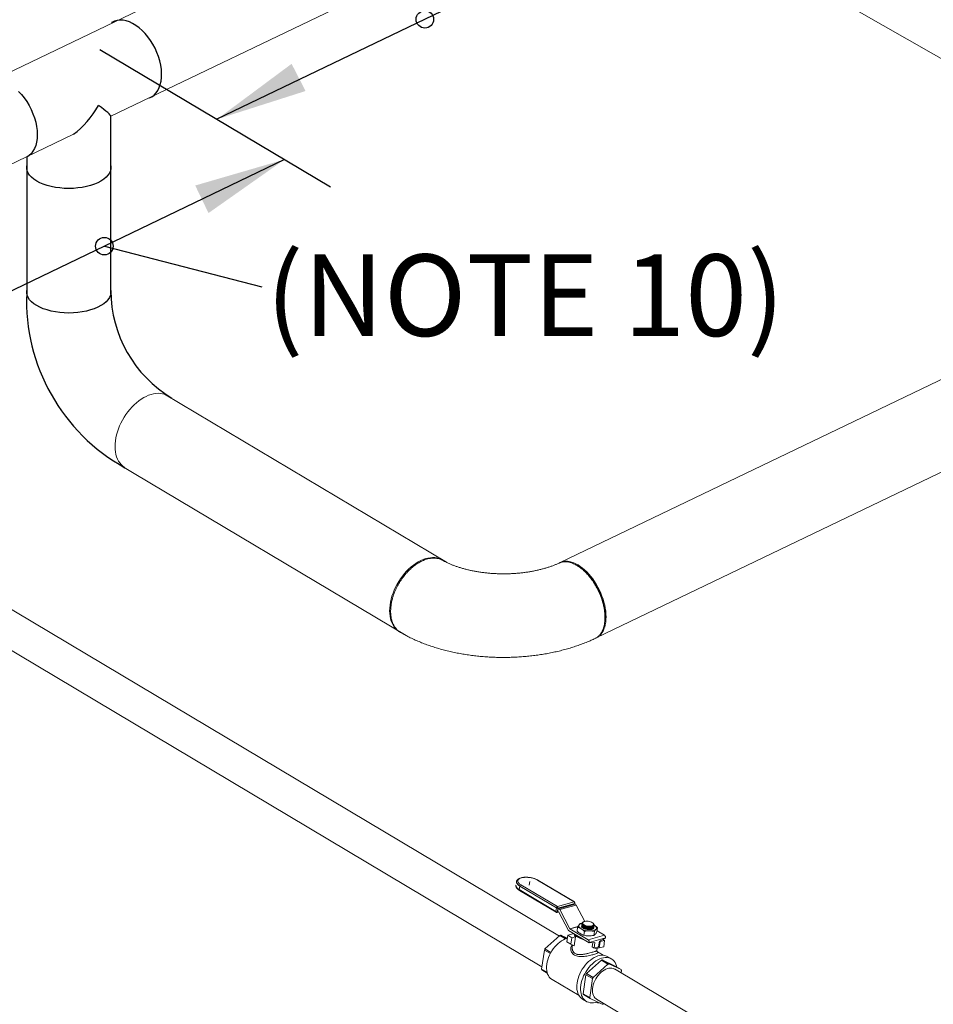
# Model space of a CAD drawing. Extents: x 19.1 to 29.8, y 0.6 to 8.7.
# Drawn here: x 21.1 to 22, y 3.9 to 4.9 of the extents above; entities that cross this region are included whole.
import ezdxf

# ---------------------------------------------------------------- set-up
doc = ezdxf.new("R2010")
doc.units = 0
doc.header["$MEASUREMENT"] = 0
doc.layers.get('0').update_dxf_attribs({"linetype": 'CONTINUOUS'})
doc.layers.add('D7', color=7, linetype='CONTINUOUS')
doc.styles.add('SIM1', font='ROMANS')

# ---------------------------------------------------------------- blocks, each defined once
blk = doc.blocks.new('A$C35B71561')
at = {"lineweight": 15}
for p, q in [((1.97843, 2.98268), (1.1755, 2.59674)), ((1.54974, 2.68561), (2.01282, 2.90819)), ((2.07523, 2.90751), (2.78036, 2.5046)), ((1.08095, 2.46028), (1.51318, 2.66804)), ((2.66362, 2.57131), (1.99046, 2.24775)), ((2.026, 2.17381), (2.7478, 2.52075)), ((1.87894, 2.24809), (1.60235, 2.41288)), ((1.55723, 2.34429), (1.83937, 2.1762)), ((1.98975, 1.88144), (1.33738, 2.27012)), ((1.32043, 2.2399), (1.97271, 1.85128)), ((1.96078, 1.93497), (1.96027, 1.93141)), ((2.00425, 1.91486), (1.96827, 1.9363)), ((2.00467, 1.91482), (1.96869, 1.93626)), ((1.95088, 1.93047), (1.95037, 1.92691)), ((1.95037, 1.92691), (1.98635, 1.90547)), ((1.95061, 1.9262), (1.98659, 1.90476)), ((1.98686, 1.90903), (1.95088, 1.93047)), ((1.95182, 1.93168), (1.9878, 1.91024)), ((1.9878, 1.91024), (2.00425, 1.91486)), ((2.00484, 1.91344), (1.98839, 1.90882)), ((1.98856, 1.90864), (2.00461, 1.91314)), ((1.98932, 1.90818), (2.00537, 1.91269)), ((2.00461, 1.91314), (2.00537, 1.91269)), ((2.00479, 1.91304), (2.00484, 1.91344)), ((2.00507, 1.91287), (2.0052, 1.91372)), ((1.98635, 1.90547), (1.98686, 1.90903)), ((1.98745, 1.90464), (1.98895, 1.90507)), ((1.98839, 1.90882), (1.98788, 1.90526)), ((1.98788, 1.90526), (1.98839, 1.9054)), ((1.98812, 1.90556), (1.98856, 1.90864)), ((1.9893, 1.90486), (1.98812, 1.90556)), ((1.98856, 1.90864), (1.98932, 1.90818)), ((1.99883, 1.88688), (1.98936, 1.90479)), ((2.00613, 1.91184), (1.99008, 1.90733)), ((1.99008, 1.90733), (2.00008, 1.88843)), ((2.00613, 1.91184), (2.01463, 1.89577)), ((2.01069, 1.89382), (2.01174, 1.89398)), ((2.01189, 1.89378), (2.01188, 1.8937)), ((2.01223, 1.89405), (2.0122, 1.89392)), ((2.01333, 1.89529), (2.01309, 1.89515)), ((2.02325, 1.89356), (2.0229, 1.89392)), ((1.99796, 1.88214), (2.0039, 1.88381)), ((1.99887, 1.88681), (2.01899, 1.87482)), ((2.00008, 1.88843), (2.00803, 1.89066)), ((2.00796, 1.89055), (2.00014, 1.88835)), ((2.00014, 1.88835), (2.01796, 1.87774)), ((2.00764, 1.89001), (2.0071, 1.88623)), ((2.01438, 1.88599), (2.01384, 1.88221)), ((2.01446, 1.88865), (2.01456, 1.88861)), ((2.01454, 1.88916), (2.01463, 1.88912)), ((2.01461, 1.88967), (2.0147, 1.88963)), ((2.01468, 1.89018), (2.01478, 1.89014)), ((2.01475, 1.89069), (2.01485, 1.89065)), ((2.01486, 1.89119), (2.01492, 1.89116)), ((2.01965, 1.88769), (2.01975, 1.88769)), ((2.01972, 1.8882), (2.01982, 1.8882)), ((2.01979, 1.88871), (2.01989, 1.88871)), ((2.01987, 1.88921), (2.01997, 1.88922)), ((2.01994, 1.88972), (2.02004, 1.88973)), ((2.02001, 1.89023), (2.02012, 1.89024)), ((2.02138, 1.88833), (2.0221, 1.88859)), ((2.02145, 1.88883), (2.02217, 1.8891)), ((2.02152, 1.88934), (2.02224, 1.88961)), ((2.0216, 1.88985), (2.02231, 1.89012)), ((2.0235, 1.88958), (2.02351, 1.88966)), ((2.02357, 1.89009), (2.02359, 1.89017)), ((2.0236, 1.89237), (2.02361, 1.89241)), ((2.02417, 1.88579), (2.02363, 1.88201)), ((2.02365, 1.8906), (2.02366, 1.89068)), ((2.02372, 1.89111), (2.02373, 1.89119)), ((2.02379, 1.89162), (2.0238, 1.8917)), ((2.02387, 1.89213), (2.02387, 1.89215)), ((2.02722, 1.8896), (2.02668, 1.88582)), ((2.02678, 1.88655), (2.03401, 1.88225)), ((1.97567, 1.86884), (1.99026, 1.8819)), ((1.99026, 1.8819), (1.99578, 1.87861)), ((1.99666, 1.87892), (1.99122, 1.88216)), ((1.99122, 1.88216), (1.99754, 1.87919)), ((1.99707, 1.87589), (1.99796, 1.88214)), ((2.0011, 1.87348), (1.99707, 1.87589)), ((1.99796, 1.88214), (2.002, 1.87974)), ((2.002, 1.87974), (2.0011, 1.87348)), ((2.002, 1.87974), (2.00564, 1.88076)), ((2.00438, 1.87194), (2.00564, 1.88076)), ((2.01796, 1.87774), (2.03401, 1.88225)), ((2.02462, 1.87521), (2.01899, 1.87482)), ((2.01904, 1.87515), (2.01899, 1.87482)), ((2.03509, 1.87966), (2.01904, 1.87515)), ((2.02199, 1.87069), (2.02262, 1.87507)), ((2.02382, 1.86961), (2.02462, 1.87521)), ((2.02906, 1.87645), (2.02826, 1.87085)), ((2.02971, 1.87595), (2.02882, 1.86969)), ((2.02971, 1.87595), (2.02904, 1.87634)), ((2.03504, 1.87933), (2.02906, 1.87645)), ((2.03415, 1.87719), (2.02971, 1.87595)), ((2.03415, 1.87719), (2.03256, 1.87814)), ((2.03326, 1.87094), (2.03415, 1.87719)), ((2.03509, 1.87966), (2.03504, 1.87933)), ((1.97239, 1.84905), (1.97505, 1.86771)), ((1.97505, 1.86771), (1.98094, 1.8642)), ((1.98156, 1.86533), (1.97567, 1.86884)), ((2.0011, 1.87348), (2.00438, 1.87194)), ((2.00276, 1.87271), (2.00244, 1.87051)), ((2.02199, 1.87069), (2.02382, 1.86961)), ((2.02826, 1.87085), (2.02382, 1.86961)), ((2.02514, 1.86911), (2.02527, 1.87001)), ((2.02882, 1.86969), (2.02514, 1.86911)), ((2.02641, 1.86708), (2.02674, 1.86936)), ((2.0327, 1.86252), (2.02716, 1.86582)), ((2.02882, 1.86969), (2.03326, 1.87094)), ((2.01636, 1.8446), (2.03095, 1.85765)), ((2.03095, 1.85765), (2.03741, 1.85381)), ((2.0319, 1.85792), (2.04383, 1.85232)), ((2.03836, 1.85408), (2.0319, 1.85792)), ((2.04101, 1.85893), (2.03731, 1.86113)), ((1.97773, 1.84587), (1.97239, 1.84905)), ((1.97272, 1.84818), (1.97795, 1.84506)), ((2.02282, 1.84076), (2.03741, 1.85381)), ((2.03836, 1.85408), (2.05029, 1.84847)), ((2.04383, 1.85232), (2.05029, 1.84847)), ((2.16474, 1.77718), (2.04394, 1.84916)), ((2.05062, 1.8476), (2.0503, 1.84537)), ((1.98259, 1.83872), (2.00911, 1.82292)), ((2.01308, 1.82481), (2.01574, 1.84346)), ((2.01574, 1.84346), (2.0222, 1.83962)), ((2.02282, 1.84076), (2.01636, 1.8446)), ((2.01953, 1.82096), (2.0222, 1.83962)), ((2.01252, 1.81953), (2.01623, 1.81733)), ((2.01953, 1.82096), (2.01308, 1.82481)), ((2.01341, 1.82394), (2.01986, 1.82009)), ((2.03179, 1.81448), (2.01986, 1.82009)), ((2.02608, 1.81664), (2.02711, 1.81603)), ((2.02621, 1.8194), (2.1452, 1.74851)), ((2.03325, 1.81521), (2.03274, 1.81475))]:
    blk.add_line(p, q, dxfattribs=at)
at = {"color": 7, "linetype": 'Continuous', "lineweight": 25}
for p, q in [((1.54975, 2.51136), (1.54975, 2.6855)), ((1.46719, 2.64551), (1.46719, 2.50888))]:
    blk.add_line(p, q, dxfattribs=at)
at = {"color": 7, "linetype": 'Continuous', "lineweight": 25, "flags": 128}
for points in [[(1.59097, 2.75631), (1.58861, 2.76008), (1.58604, 2.76363), (1.58328, 2.76691), (1.58037, 2.7699), (1.57734, 2.77255), (1.57423, 2.77484), (1.57108, 2.77673), (1.56791, 2.77821), (1.56477, 2.77926), (1.5617, 2.77986), (1.55873, 2.78001), (1.55589, 2.7797), (1.55322, 2.77895), (1.55075, 2.77775), (1.55035, 2.7775)], [(1.58728, 2.70366), (1.58735, 2.70369), (1.58982, 2.70488), (1.59206, 2.70651), (1.59404, 2.70854), (1.59575, 2.71095), (1.59715, 2.71372), (1.59825, 2.71682), (1.59901, 2.7202), (1.59944, 2.72383), (1.59952, 2.72767), (1.59927, 2.73166), (1.59867, 2.73577), (1.59774, 2.73994), (1.59649, 2.74413), (1.59493, 2.74829), (1.59308, 2.75236), (1.59097, 2.75631)], [(1.45909, 2.71001), (1.46196, 2.70695), (1.46466, 2.7036), (1.46718, 2.7), (1.46947, 2.69619), (1.47152, 2.69221), (1.47329, 2.68812), (1.47477, 2.68396), (1.47594, 2.67978), (1.47679, 2.67563), (1.4773, 2.67155), (1.47747, 2.6676), (1.4773, 2.66382), (1.47679, 2.66026), (1.47594, 2.65695), (1.47477, 2.65394), (1.47329, 2.65126), (1.47152, 2.64894), (1.46947, 2.64702), (1.46718, 2.6455), (1.46697, 2.64539)], [(1.50847, 2.61483), (1.504, 2.61495), (1.49958, 2.61531), (1.49526, 2.61591), (1.4911, 2.61674), (1.48715, 2.61779), (1.48344, 2.61905), (1.48002, 2.6205), (1.47694, 2.62212), (1.47423, 2.6239), (1.47192, 2.62582), (1.47004, 2.62786), (1.46861, 2.62998), (1.46765, 2.63217), (1.46717, 2.63439), (1.46717, 2.63663), (1.46719, 2.63687)], [(1.54975, 2.63687), (1.54978, 2.63663), (1.54978, 2.63439), (1.5493, 2.63217), (1.54833, 2.62998), (1.5469, 2.62786), (1.54502, 2.62582), (1.54271, 2.6239), (1.54, 2.62212), (1.53692, 2.6205), (1.53351, 2.61905), (1.5298, 2.61779), (1.52584, 2.61674), (1.52168, 2.61591), (1.51737, 2.61531), (1.51295, 2.61495), (1.50847, 2.61483)], [(1.50845, 2.49264), (1.50397, 2.49277), (1.49955, 2.49313), (1.49524, 2.49373), (1.49108, 2.49456), (1.48712, 2.49561), (1.48341, 2.49686), (1.48, 2.49831), (1.47692, 2.49994), (1.47421, 2.50172), (1.4719, 2.50364), (1.47002, 2.50567), (1.46859, 2.50779), (1.46762, 2.50998), (1.46714, 2.51221), (1.46714, 2.51445), (1.46717, 2.51468)], [(1.54973, 2.51468), (1.54975, 2.51445), (1.54975, 2.51221), (1.54927, 2.50998), (1.54831, 2.50779), (1.54688, 2.50567), (1.545, 2.50364), (1.54269, 2.50172), (1.53998, 2.49994), (1.5369, 2.49831), (1.53348, 2.49686), (1.52977, 2.49561), (1.52582, 2.49456), (1.52166, 2.49373), (1.51734, 2.49313), (1.51292, 2.49277), (1.50845, 2.49264)]]:
    blk.add_lwpolyline(points, dxfattribs=at)
at = {"lineweight": 15, "flags": 128}
for points in [[(1.60538, 2.41147), (1.60418, 2.41212), (1.6023, 2.4129), (1.6003, 2.41346), (1.59821, 2.41378), (1.59603, 2.41387), (1.59378, 2.41373), (1.59147, 2.41336), (1.58911, 2.41276), (1.58673, 2.41194), (1.58433, 2.41089), (1.58194, 2.40963), (1.57956, 2.40817), (1.57721, 2.40651), (1.5749, 2.40466), (1.57265, 2.40263), (1.57047, 2.40045), (1.56838, 2.39811), (1.56639, 2.39564), (1.56451, 2.39305), (1.56275, 2.39036), (1.56113, 2.38758), (1.55965, 2.38473), (1.55832, 2.38183), (1.55715, 2.37889), (1.55615, 2.37594), (1.55532, 2.37298), (1.55468, 2.37005), (1.55421, 2.36716), (1.55394, 2.36432), (1.55385, 2.36156), (1.55395, 2.35888), (1.55423, 2.35632), (1.5547, 2.35387), (1.55536, 2.35157), (1.55619, 2.34941), (1.5572, 2.34743), (1.55838, 2.34562), (1.55971, 2.34399), (1.5612, 2.34257), (1.56283, 2.34136), (1.56357, 2.3409)], [(1.87478, 2.25035), (1.87358, 2.251), (1.87169, 2.25178), (1.86969, 2.25233), (1.8676, 2.25266), (1.86542, 2.25275), (1.86317, 2.25261), (1.86086, 2.25224), (1.8585, 2.25164), (1.85612, 2.25082), (1.85373, 2.24977), (1.85133, 2.24851), (1.84895, 2.24705), (1.8466, 2.24539), (1.84429, 2.24354), (1.84204, 2.24151), (1.83986, 2.23933), (1.83777, 2.23699), (1.83578, 2.23452), (1.8339, 2.23193), (1.83214, 2.22924), (1.83052, 2.22646), (1.82904, 2.22361), (1.82771, 2.22071), (1.82654, 2.21777), (1.82554, 2.21482), (1.82472, 2.21186), (1.82407, 2.20893), (1.82361, 2.20604), (1.82333, 2.2032), (1.82324, 2.20044), (1.82334, 2.19776), (1.82362, 2.1952), (1.8241, 2.19275), (1.82475, 2.19045), (1.82559, 2.18829), (1.82659, 2.18631), (1.82777, 2.18449), (1.82911, 2.18287), (1.83059, 2.18145), (1.83223, 2.18023), (1.83296, 2.17978)], [(2.02755, 2.22375), (2.02596, 2.22654), (2.02427, 2.22923), (2.02248, 2.2318), (2.02061, 2.23425), (2.01865, 2.23655), (2.01663, 2.23869), (2.01456, 2.24067), (2.01246, 2.24245), (2.01032, 2.24404), (2.00817, 2.24543), (2.00603, 2.2466), (2.00389, 2.24755), (2.00178, 2.24828), (1.99972, 2.24877), (1.9977, 2.24903), (1.99575, 2.24906), (1.99388, 2.24885), (1.99209, 2.2484), (1.99046, 2.24775)], [(2.026, 2.17381), (2.02605, 2.17384), (2.02763, 2.17474), (2.02908, 2.17587), (2.03041, 2.17722), (2.0316, 2.17877), (2.03265, 2.18052), (2.03354, 2.18245), (2.03428, 2.18456), (2.03486, 2.18683), (2.03528, 2.18925), (2.03552, 2.1918), (2.0356, 2.19447), (2.03552, 2.19724), (2.03526, 2.20009), (2.03483, 2.20301), (2.03425, 2.20598), (2.0335, 2.20897), (2.03259, 2.21198), (2.03154, 2.21498), (2.03034, 2.21795), (2.02901, 2.22088), (2.02755, 2.22375)], [(2.03431, 2.18976), (2.03437, 2.19038), (2.03444, 2.191)], [(1.95088, 1.93047), (1.94975, 1.93123), (1.94886, 1.93203), (1.94821, 1.93285), (1.94782, 1.93367), (1.9477, 1.93448), (1.94773, 1.93479)], [(1.96827, 1.9363), (1.967, 1.93697), (1.96555, 1.93756), (1.96397, 1.93807), (1.9623, 1.93848), (1.96057, 1.93877), (1.95882, 1.93895), (1.95711, 1.93901), (1.95547, 1.93894), (1.95394, 1.93875), (1.95256, 1.93844), (1.95137, 1.93803), (1.95039, 1.93751), (1.94964, 1.93691), (1.94915, 1.93624), (1.94894, 1.93551), (1.94899, 1.93474), (1.94932, 1.93395), (1.94991, 1.93317), (1.95075, 1.9324), (1.95182, 1.93168)], [(1.94721, 1.93119), (1.94719, 1.93092), (1.94731, 1.93011), (1.9477, 1.92929), (1.94835, 1.92847), (1.94924, 1.92767), (1.95037, 1.92691)], [(2.02162, 1.89131), (2.02241, 1.8916), (2.02298, 1.89199), (2.02332, 1.89244), (2.0234, 1.89294), (2.02324, 1.89347), (2.02282, 1.894), (2.02218, 1.89451), (2.02134, 1.89497), (2.02034, 1.89536), (2.01923, 1.89566), (2.01807, 1.89586), (2.01689, 1.89595), (2.01577, 1.89593), (2.01474, 1.89579), (2.01387, 1.89555), (2.01319, 1.8952), (2.01273, 1.89478), (2.01252, 1.8943), (2.01256, 1.89378), (2.01285, 1.89325), (2.01338, 1.89273), (2.01413, 1.89225), (2.01505, 1.89182), (2.01611, 1.89147), (2.01726, 1.89122), (2.01844, 1.89107), (2.01959, 1.89104), (2.02067, 1.89112), (2.02162, 1.89131)], [(2.01109, 1.88857), (2.01038, 1.88903), (2.0098, 1.88953), (2.00934, 1.89003), (2.00903, 1.89055), (2.00886, 1.89106), (2.00884, 1.89155), (2.00897, 1.89203), (2.00924, 1.89248)], [(2.02337, 1.88913), (2.023, 1.88868), (2.02238, 1.88828), (2.02154, 1.88797), (2.02053, 1.88776), (2.01939, 1.88767), (2.01817, 1.88769), (2.01691, 1.88783), (2.01569, 1.88809), (2.01454, 1.88844), (2.01352, 1.88888), (2.01268, 1.88938), (2.01205, 1.88993), (2.01165, 1.89049), (2.01158, 1.89066)], [(2.01232, 1.89058), (2.01238, 1.89051), (2.01298, 1.88994), (2.01377, 1.88941), (2.01473, 1.88894), (2.01582, 1.88856), (2.01698, 1.88828), (2.01817, 1.88811), (2.01933, 1.88806), (2.02042, 1.88813), (2.02138, 1.88833)], [(2.0124, 1.89109), (2.01246, 1.89102), (2.01305, 1.89045), (2.01385, 1.88992), (2.01481, 1.88945), (2.01589, 1.88907), (2.01705, 1.88879), (2.01824, 1.88862), (2.01941, 1.88857), (2.02049, 1.88864), (2.02145, 1.88883)], [(2.01247, 1.8916), (2.01253, 1.89153), (2.01312, 1.89096), (2.01392, 1.89043), (2.01488, 1.88996), (2.01597, 1.88958), (2.01713, 1.8893), (2.01832, 1.88913), (2.01948, 1.88908), (2.02056, 1.88915), (2.02152, 1.88934)], [(2.01254, 1.89211), (2.0126, 1.89204), (2.0132, 1.89147), (2.01399, 1.89094), (2.01495, 1.89047), (2.01604, 1.89009), (2.0172, 1.88981), (2.01839, 1.88964), (2.01955, 1.88959), (2.02064, 1.88966), (2.0216, 1.88985)], [(2.01651, 1.89102), (2.01774, 1.89076), (2.01898, 1.89062), (2.02018, 1.89062), (2.02126, 1.89076), (2.02218, 1.89102), (2.0229, 1.89139), (2.02339, 1.89186), (2.0236, 1.89237)], [(2.02578, 1.88826), (2.02536, 1.88784), (2.02481, 1.88747), (2.02414, 1.88715), (2.02335, 1.88689), (2.02246, 1.88668), (2.02149, 1.88654), (2.02045, 1.88646), (2.01936, 1.88645)], [(2.02393, 1.89217), (2.02464, 1.8917), (2.02522, 1.89121), (2.02567, 1.8907), (2.02599, 1.89019), (2.02616, 1.88968), (2.02618, 1.88918), (2.02605, 1.88871), (2.02578, 1.88826)], [(1.97748, 1.85377), (1.97788, 1.85595), (1.97846, 1.85816), (1.97922, 1.86037), (1.98014, 1.86256), (1.98122, 1.86471), (1.98244, 1.86679), (1.98379, 1.86878), (1.98526, 1.87066), (1.98683, 1.8724), (1.98848, 1.87399), (1.9902, 1.87541), (1.99196, 1.87665), (1.99375, 1.87769), (1.99555, 1.87852), (1.99733, 1.87913), (1.99755, 1.87919)], [(2.01346, 1.87812), (2.01223, 1.87843), (2.01064, 1.87894), (2.00917, 1.87952), (2.00785, 1.88018), (2.00672, 1.8809), (2.0058, 1.88165), (2.0051, 1.88244), (2.00465, 1.88323), (2.00457, 1.88341)], [(2.00715, 1.83534), (2.00757, 1.8376), (2.00816, 1.83988), (2.00893, 1.84216), (2.00988, 1.84443), (2.01098, 1.84665), (2.01223, 1.84881), (2.01362, 1.85088), (2.01512, 1.85283), (2.01673, 1.85465), (2.01842, 1.85632), (2.02019, 1.85782), (2.022, 1.85914), (2.02385, 1.86025), (2.0257, 1.86116), (2.02755, 1.86184), (2.02937, 1.8623), (2.03114, 1.86252), (2.03285, 1.86251), (2.03447, 1.86226), (2.03599, 1.86178), (2.03731, 1.86113)], [(2.01086, 1.83314), (2.01127, 1.83539), (2.01186, 1.83767), (2.01264, 1.83996), (2.01358, 1.84222), (2.01468, 1.84445), (2.01593, 1.8466), (2.01732, 1.84867), (2.01882, 1.85062), (2.02043, 1.85245), (2.02213, 1.85412), (2.02389, 1.85562), (2.0257, 1.85693), (2.02755, 1.85805), (2.0294, 1.85895), (2.03125, 1.85964), (2.03307, 1.86009), (2.03485, 1.86032), (2.03655, 1.8603), (2.03817, 1.86006), (2.0397, 1.85958), (2.0411, 1.85887), (2.04237, 1.85794), (2.0435, 1.85681), (2.04447, 1.85547), (2.04527, 1.85395), (2.04589, 1.85227), (2.04624, 1.85088)], [(1.98259, 1.83872), (1.98207, 1.83906), (1.98089, 1.84003), (1.97985, 1.8412), (1.97898, 1.84257), (1.97827, 1.84411), (1.97774, 1.8458), (1.9774, 1.84764), (1.97724, 1.84959), (1.97726, 1.85164), (1.97748, 1.85377)], [(2.0263, 1.81955), (2.02573, 1.81989), (2.02472, 1.82079), (2.02388, 1.82189), (2.0232, 1.82318), (2.0227, 1.82464), (2.0224, 1.82625), (2.02228, 1.82798), (2.02236, 1.8298), (2.02263, 1.83169), (2.02309, 1.83362), (2.02373, 1.83556), (2.02454, 1.83748), (2.02551, 1.83936), (2.02663, 1.84115), (2.02787, 1.84284), (2.02923, 1.84441), (2.03067, 1.84581), (2.03218, 1.84705), (2.03374, 1.84809), (2.03531, 1.84892), (2.03688, 1.84953), (2.03842, 1.8499), (2.03992, 1.85004), (2.04133, 1.84995), (2.04266, 1.84961), (2.04387, 1.84904)], [(2.01252, 1.81953), (2.01178, 1.82002), (2.01058, 1.82106), (2.00953, 1.82229), (2.00865, 1.82372), (2.00793, 1.82533), (2.0074, 1.82709), (2.00705, 1.829), (2.0069, 1.83102), (2.00693, 1.83314), (2.00715, 1.83534)], [(2.02673, 1.81686), (2.02507, 1.81636), (2.02327, 1.81602), (2.02153, 1.81591), (2.01986, 1.81604), (2.01829, 1.81641), (2.01682, 1.817), (2.01548, 1.81782), (2.01428, 1.81885), (2.01324, 1.82009), (2.01235, 1.82152), (2.01164, 1.82312), (2.0111, 1.82489), (2.01076, 1.82679), (2.0106, 1.82882), (2.01063, 1.83094), (2.01086, 1.83314)]]:
    blk.add_lwpolyline(points, dxfattribs=at)
at = {"color": 7, "linetype": 'Continuous', "lineweight": 25}
blk.add_arc((1.67225, 2.51445), 0.1225, 180, 239.21391, dxfattribs=at)
at = {"lineweight": 15}
for centre, radius, start, end in [((1.96843, 1.93579), 0.000529, 61.27633, 108.30853), ((1.95101, 1.92673), 0.000665, 164.19932, 233.32067), ((1.95237, 1.93027), 0.00151, 111.50013, 172.38219), ((2.00442, 1.91436), 0.000529, 61.27633, 108.30853), ((2.00338, 1.91366), 0.00148, 351.55923, 53.7987), ((2.00411, 1.91388), 0.00109, 351.87012, 59.21391), ((2.0048, 1.91387), 0.000425, 276.43584, 340.50367), ((2.00421, 1.91089), 0.00214, 26.36093, 57.16464), ((1.98699, 1.90529), 0.000665, 164.19932, 233.32067), ((1.9874, 1.9074), 0.00219, 241.57447, 282.84532), ((1.98715, 1.9057), 0.00109, 239.21391, 285.68735), ((1.98836, 1.90883), 0.00151, 111.50013, 172.38219), ((1.9879, 1.91096), 0.00219, 241.56229, 282.8575), ((1.98718, 1.90529), 0.000704, 292.44984, 357.3711), ((1.98693, 1.90904), 0.00148, 351.55584, 53.80003), ((1.98919, 1.9047), 0.000194, 26.36231, 57.24291), ((1.98816, 1.90638), 0.00214, 26.35042, 57.16148), ((2.01289, 1.88884), 0.00515, 102.96625, 135.13699), ((2.00091, 1.88797), 0.00235, 207.75186, 209.56146), ((2.00025, 1.88852), 0.000196, 206.46008, 237.03891), ((2.01947, 1.90414), 0.01769, 241.71291, 269.62977), ((2.0171, 1.89452), 0.00658, 222.5393, 254.45731), ((2.01952, 1.90197), 0.01175, 246.97826, 272.40996), ((2.01943, 1.90375), 0.01345, 259.09739, 272.36877), ((2.02255, 1.89234), 0.00132, 303.33631, 7.00429), ((1.99492, 1.86714), 0.01548, 103.85707, 107.51415), ((2.00775, 1.88348), 0.00344, 178.43411, 232.21248), ((2.01635, 1.87555), 0.00272, 351.55238, 53.79536), ((2.0324, 1.88005), 0.00272, 351.55705, 53.79645), ((2.00586, 1.85168), 0.03473, 150.37716, 152.51315), ((2.03561, 1.8429), 0.01548, 103.85707, 107.51415), ((1.98475, 1.85327), 0.01306, 198.843, 202.92824), ((2.04207, 1.83905), 0.01548, 103.85707, 107.51415), ((2.03839, 1.84343), 0.01292, 18.83067, 22.96106), ((2.04655, 1.82744), 0.03473, 150.37716, 152.51315), ((2.053, 1.82359), 0.03473, 150.37716, 152.51315), ((2.02544, 1.82903), 0.01306, 198.843, 202.92824), ((2.0319, 1.82518), 0.01306, 198.843, 202.92824), ((2.02814, 1.81775), 0.00198, 210.03028, 289.76468), ((2.02809, 1.8295), 0.01547, 283.85671, 287.51569)]:
    blk.add_arc(centre, radius, start, end, dxfattribs=at)
at = {"color": 7, "linetype": 'Continuous', "lineweight": 25}
for major_axis, ratio, start_param, end_param in [((0.03062, 0.04955), 0.558745, 4.091618, 4.762728), ((0.04123, -0.02548), 0.08152, 0.050339, 0.835738)]:
    blk.add_ellipse((1.50847, 2.71077), major_axis=major_axis, ratio=ratio, start_param=start_param, end_param=end_param, dxfattribs=at)
at = {"lineweight": 15}
for points, knots in [([(1.87551, 2.24988), (1.87505, 2.25014), (1.87392, 2.2508), (1.87196, 2.25148), (1.86943, 2.25206), (1.86662, 2.25226), (1.86361, 2.25204), (1.86088, 2.2515), (1.85849, 2.25079), (1.85646, 2.25002), (1.85524, 2.24945), (1.85469, 2.2492)], [0, 0, 0, 0, 0.081936, 0.202819, 0.31622, 0.47225, 0.611457, 0.733843, 0.839398, 0.928119, 1, 1, 1, 1]), ([(1.87551, 2.24988), (1.87505, 2.25014), (1.87392, 2.2508), (1.87196, 2.25148), (1.86943, 2.25206), (1.86662, 2.25226), (1.86361, 2.25204), (1.86088, 2.2515), (1.85849, 2.25079), (1.85646, 2.25002), (1.85524, 2.24945), (1.85469, 2.2492)], [0, 0, 0, 0, 0.081936, 0.202819, 0.31622, 0.47225, 0.611457, 0.733843, 0.839398, 0.928119, 1, 1, 1, 1]), ([(1.85469, 2.2492), (1.85343, 2.24854), (1.85091, 2.24723), (1.84717, 2.2446), (1.84351, 2.24151), (1.83998, 2.23794), (1.83666, 2.23395), (1.83361, 2.22958), (1.83088, 2.22491), (1.82855, 2.22001), (1.82682, 2.21538), (1.8256, 2.21113), (1.8248, 2.20731), (1.82432, 2.20353), (1.82416, 2.19985), (1.82433, 2.19632), (1.82483, 2.19301), (1.82563, 2.18996), (1.82686, 2.18688), (1.8286, 2.1839), (1.83098, 2.18131), (1.83278, 2.17976), (1.83386, 2.17927), (1.8339, 2.17924)], [0, 0, 0, 0, 0.051535, 0.103662, 0.156383, 0.209698, 0.263605, 0.318104, 0.373197, 0.428883, 0.485163, 0.527776, 0.570723, 0.614004, 0.657618, 0.70128, 0.744607, 0.7876, 0.830258, 0.886597, 0.942343, 0.997495, 1, 1, 1, 1]), ([(1.98954, 2.24731), (1.98942, 2.24725), (1.9885, 2.24682), (1.98666, 2.24603), (1.98396, 2.24495), (1.98109, 2.2439), (1.97804, 2.2429), (1.97484, 2.24195), (1.97149, 2.24106), (1.968, 2.24024), (1.96439, 2.23949), (1.96067, 2.23882), (1.95686, 2.23824), (1.95296, 2.23775), (1.94899, 2.23735), (1.94497, 2.23706), (1.94091, 2.23686), (1.93683, 2.23676), (1.93274, 2.23677), (1.92865, 2.23687), (1.92459, 2.23708), (1.92057, 2.23739), (1.9166, 2.2378), (1.91271, 2.2383), (1.90889, 2.2389), (1.90517, 2.23958), (1.90157, 2.24034), (1.89809, 2.24117), (1.89474, 2.24208), (1.89155, 2.24304), (1.88852, 2.24406), (1.88566, 2.24512), (1.88299, 2.24621), (1.8805, 2.24732), (1.87822, 2.24844), (1.87658, 2.24931), (1.87574, 2.2498), (1.87553, 2.24992)], [0, 0, 0, 0, 0.0045887, 0.0330542, 0.0617307, 0.0906732, 0.1198711, 0.1493103, 0.1789747, 0.2088466, 0.2389071, 0.2691354, 0.2995114, 0.3300146, 0.3606236, 0.3913183, 0.422077, 0.4528795, 0.4837046, 0.5145312, 0.5453327, 0.5760887, 0.6067776, 0.63738, 0.6678752, 0.6982419, 0.7284605, 0.7585115, 0.7883748, 0.8180327, 0.8474676, 0.8766653, 0.9056124, 0.9343013, 0.9627262, 0.9908902, 1, 1, 1, 1]), ([(2.0071, 2.24491), (2.0066, 2.2452), (2.0055, 2.24584), (2.00367, 2.24671), (2.00153, 2.24755), (1.99909, 2.24823), (1.9964, 2.24862), (1.99418, 2.24856), (1.99246, 2.24829), (1.99128, 2.24799), (1.9903, 2.24766), (1.98974, 2.24739), (1.98955, 2.2473)], [0, 0, 0, 0, 0.077963, 0.173851, 0.287652, 0.419371, 0.568992, 0.736517, 0.808579, 0.883505, 0.9613, 1, 1, 1, 1]), ([(2.02477, 2.17332), (2.0252, 2.1735), (2.02656, 2.17408), (2.02853, 2.17573), (2.03064, 2.17822), (2.03219, 2.1811), (2.03327, 2.18411), (2.03399, 2.18712), (2.03442, 2.1904), (2.03457, 2.19391), (2.03441, 2.19759), (2.03397, 2.2014), (2.03325, 2.20527), (2.03215, 2.20958), (2.03059, 2.21431), (2.02848, 2.21934), (2.02603, 2.22416), (2.02328, 2.22869), (2.0203, 2.23286), (2.01713, 2.23662), (2.01384, 2.23991), (2.01048, 2.24274), (2.00822, 2.24419), (2.0071, 2.24491)], [0, 0, 0, 0, 0.024656, 0.078528, 0.132983, 0.188019, 0.229693, 0.271695, 0.314025, 0.356682, 0.399339, 0.44167, 0.483676, 0.525357, 0.580406, 0.634877, 0.688771, 0.742087, 0.794826, 0.846986, 0.898569, 0.949573, 1, 1, 1, 1]), ([(2.00936, 2.24348), (2.00918, 2.24359), (2.00884, 2.24382), (2.00849, 2.24404), (2.00831, 2.24416)], [0, 0, 0, 0, 0.500016, 1, 1, 1, 1]), ([(2.00935, 2.24341), (2.01011, 2.24292), (2.01203, 2.24167), (2.01504, 2.23906), (2.01832, 2.23571), (2.02143, 2.23192), (2.02431, 2.22776), (2.02692, 2.22332), (2.02921, 2.21866), (2.03114, 2.21387), (2.03268, 2.20902), (2.0338, 2.20421), (2.03448, 2.19951), (2.03473, 2.19504), (2.03453, 2.19233), (2.03443, 2.191)], [0, 0, 0, 0, 0.052363, 0.131725, 0.210712, 0.290125, 0.369553, 0.448749, 0.527859, 0.607281, 0.686734, 0.765716, 0.845062, 0.924518, 1, 1, 1, 1]), ([(1.8339, 2.17924), (1.83438, 2.17896), (1.83636, 2.1778), (1.83995, 2.17586), (1.84471, 2.17349), (1.84961, 2.17126), (1.85462, 2.16917), (1.85975, 2.16722), (1.86497, 2.16541), (1.87029, 2.16375), (1.87569, 2.16223), (1.88116, 2.16085), (1.88669, 2.15962), (1.89228, 2.15852), (1.89793, 2.15756), (1.90361, 2.15675), (1.90934, 2.15607), (1.91509, 2.15552), (1.92087, 2.15512), (1.92666, 2.15486), (1.93246, 2.15473), (1.93827, 2.15474), (1.94407, 2.15488), (1.94986, 2.15517), (1.95563, 2.15559), (1.96138, 2.15614), (1.9671, 2.15684), (1.97278, 2.15767), (1.97841, 2.15865), (1.984, 2.15976), (1.98952, 2.16101), (1.99499, 2.1624), (2.00038, 2.16394), (2.0057, 2.16562), (2.01093, 2.16744), (2.01606, 2.16941), (2.0207, 2.17134), (2.02357, 2.17268), (2.0248, 2.17326)], [0, 0, 0, 0, 0.009253, 0.038221, 0.067191, 0.096172, 0.125125, 0.154024, 0.18285, 0.211593, 0.240249, 0.268816, 0.297298, 0.325698, 0.354026, 0.382288, 0.410494, 0.438652, 0.466774, 0.494869, 0.522946, 0.551018, 0.579093, 0.60718, 0.635288, 0.663429, 0.691613, 0.71985, 0.748151, 0.776526, 0.804985, 0.833538, 0.862193, 0.890956, 0.919831, 0.948821, 0.977921, 1, 1, 1, 1]), ([(1.96869, 1.93626), (1.96848, 1.93638), (1.96788, 1.93672), (1.96677, 1.93725), (1.96533, 1.93779), (1.9638, 1.93825), (1.9622, 1.93862), (1.96056, 1.9389), (1.95892, 1.93907), (1.95729, 1.93914), (1.95571, 1.9391), (1.9542, 1.93896), (1.95279, 1.93871), (1.95149, 1.93835), (1.95034, 1.93788), (1.94939, 1.93731), (1.94864, 1.93666), (1.94812, 1.93596), (1.94782, 1.93533), (1.94777, 1.93493), (1.94776, 1.93481)], [0, 0, 0, 0, 0.031838, 0.092699, 0.153162, 0.213302, 0.273231, 0.333045, 0.392836, 0.452677, 0.512646, 0.572847, 0.633408, 0.694472, 0.756204, 0.818616, 0.874363, 0.92682, 0.976854, 1, 1, 1, 1]), ([(1.94725, 1.93124), (1.94722, 1.93108), (1.94714, 1.93065), (1.94726, 1.92991), (1.94756, 1.92908), (1.94809, 1.92828), (1.94882, 1.92749), (1.94967, 1.92679), (1.95033, 1.92637), (1.95061, 1.9262)], [0, 0, 0, 0, 0.08405, 0.230512, 0.378353, 0.533784, 0.698808, 0.870354, 1, 1, 1, 1]), ([(2.00924, 1.89248), (2.00948, 1.89275), (2.00998, 1.89334), (2.01044, 1.89365), (2.01069, 1.89382)], [0, 0, 0, 0, 0.461782, 1, 1, 1, 1]), ([(2.0119, 1.8937), (2.01189, 1.89353), (2.01186, 1.89305), (2.01237, 1.89219), (2.01355, 1.89124), (2.01523, 1.89044), (2.0172, 1.8899), (2.01924, 1.88967), (2.02112, 1.88977), (2.02261, 1.89021), (2.02357, 1.89085), (2.02368, 1.89139), (2.02373, 1.89163)], [0, 0, 0, 0, 0.0576817, 0.1651569, 0.2726341, 0.3801715, 0.4876893, 0.5951219, 0.7024342, 0.8096548, 0.9168372, 1, 1, 1, 1]), ([(2.01192, 1.89327), (2.01191, 1.89359), (2.01191, 1.89422), (2.01244, 1.89484), (2.01301, 1.89505), (2.01313, 1.89509)], [0, 0, 0, 0, 0.44404, 0.888043, 1, 1, 1, 1]), ([(2.0131, 1.89513), (2.01305, 1.89511), (2.01257, 1.89492), (2.01218, 1.89432), (2.01209, 1.89343), (2.01272, 1.89246), (2.01394, 1.89157), (2.01542, 1.89092), (2.01647, 1.89065), (2.01688, 1.89054)], [0, 0, 0, 0, 0.019957, 0.193265, 0.366635, 0.540138, 0.713776, 0.887466, 1, 1, 1, 1]), ([(2.02386, 1.8925), (2.02383, 1.89265), (2.02374, 1.89299), (2.0234, 1.89332), (2.02321, 1.89352)], [0, 0, 0, 0, 0.427022, 1, 1, 1, 1]), ([(2.0071, 1.88623), (2.00737, 1.88598), (2.00843, 1.88498), (2.00955, 1.88422), (2.01039, 1.88366)], [0, 0, 0, 0, 0.254991, 1, 1, 1, 1]), ([(2.00764, 1.89001), (2.00791, 1.89048), (2.00846, 1.89143), (2.00898, 1.89213), (2.00924, 1.89248)], [0, 0, 0, 0, 0.496953, 1, 1, 1, 1]), ([(2.01109, 1.88857), (2.01023, 1.88901), (2.00909, 1.8896), (2.00793, 1.88993), (2.00764, 1.89001)], [0, 0, 0, 0, 0.745008, 1, 1, 1, 1]), ([(2.01039, 1.88366), (2.01107, 1.88329), (2.01222, 1.88268), (2.01338, 1.88235), (2.01384, 1.88221)], [0, 0, 0, 0, 0.598357, 1, 1, 1, 1]), ([(2.01438, 1.88599), (2.01395, 1.88639), (2.01289, 1.88737), (2.01176, 1.88812), (2.01109, 1.88857)], [0, 0, 0, 0, 0.401645, 1, 1, 1, 1]), ([(2.01192, 1.89001), (2.01189, 1.89005), (2.01165, 1.89028), (2.0116, 1.89052), (2.01155, 1.89073)], [0, 0, 0, 0, 0.137353, 1, 1, 1, 1]), ([(2.01162, 1.89115), (2.01176, 1.89082), (2.01204, 1.89016), (2.01327, 1.8892), (2.01493, 1.88841), (2.01691, 1.88786), (2.01894, 1.88763), (2.02083, 1.88774), (2.02232, 1.88817), (2.02328, 1.88881), (2.02339, 1.88935), (2.02344, 1.88959)], [0, 0, 0, 0, 0.114054, 0.2281101, 0.3422305, 0.4563297, 0.5703385, 0.6842196, 0.7980034, 0.9117466, 1, 1, 1, 1]), ([(2.02346, 1.88949), (2.02332, 1.88921), (2.02304, 1.88864), (2.02182, 1.88805), (2.02015, 1.88774), (2.01819, 1.88776), (2.01615, 1.88812), (2.01427, 1.88876), (2.01277, 1.88963), (2.01189, 1.8905), (2.0117, 1.89103), (2.01163, 1.89124)], [0, 0, 0, 0, 0.111948, 0.228315, 0.344586, 0.460846, 0.577168, 0.693634, 0.810223, 0.926883, 1, 1, 1, 1]), ([(2.01169, 1.89166), (2.01183, 1.89133), (2.01212, 1.89066), (2.01334, 1.88971), (2.01501, 1.88891), (2.01698, 1.88837), (2.01902, 1.88814), (2.0209, 1.88825), (2.0224, 1.88868), (2.02335, 1.88932), (2.02347, 1.88986), (2.02352, 1.8901)], [0, 0, 0, 0, 0.1140582, 0.228113, 0.3422313, 0.4563304, 0.5703391, 0.6842291, 0.7980035, 0.9117466, 1, 1, 1, 1]), ([(2.02354, 1.89018), (2.02355, 1.89013), (2.0236, 1.88975), (2.02305, 1.88917), (2.02191, 1.88855), (2.02022, 1.88825), (2.01826, 1.88827), (2.01622, 1.88863), (2.01434, 1.88927), (2.01284, 1.89014), (2.01197, 1.89101), (2.01177, 1.89154), (2.0117, 1.89175)], [0, 0, 0, 0, 0.017557, 0.1315, 0.245306, 0.359017, 0.472717, 0.58648, 0.700381, 0.814403, 0.928492, 1, 1, 1, 1]), ([(2.01176, 1.89217), (2.0119, 1.89184), (2.01219, 1.89117), (2.01342, 1.89022), (2.01508, 1.88942), (2.01705, 1.88888), (2.01909, 1.88865), (2.02098, 1.88876), (2.02247, 1.88919), (2.02342, 1.88983), (2.02354, 1.89037), (2.02359, 1.89061)], [0, 0, 0, 0, 0.114054, 0.228111, 0.342229, 0.456328, 0.570338, 0.684227, 0.798011, 0.911746, 1, 1, 1, 1]), ([(2.02361, 1.89069), (2.02362, 1.89064), (2.02368, 1.89026), (2.02313, 1.88968), (2.02198, 1.88906), (2.02029, 1.88875), (2.01833, 1.88878), (2.0163, 1.88914), (2.01442, 1.88978), (2.01291, 1.89065), (2.01204, 1.89152), (2.01185, 1.89205), (2.01177, 1.89226)], [0, 0, 0, 0, 0.01755, 0.1315017, 0.2453071, 0.3590161, 0.472716, 0.5864771, 0.7003785, 0.8143991, 0.9284879, 1, 1, 1, 1]), ([(2.01183, 1.89268), (2.01198, 1.89235), (2.01226, 1.89168), (2.01349, 1.89073), (2.01515, 1.88993), (2.01712, 1.88939), (2.01916, 1.88916), (2.02105, 1.88926), (2.02254, 1.8897), (2.0235, 1.89034), (2.02361, 1.89088), (2.02366, 1.89112)], [0, 0, 0, 0, 0.114053, 0.228109, 0.342227, 0.45633, 0.570331, 0.684221, 0.798004, 0.911747, 1, 1, 1, 1]), ([(2.02369, 1.89119), (2.02369, 1.89115), (2.02375, 1.89077), (2.0232, 1.89019), (2.02205, 1.88957), (2.02037, 1.88926), (2.01841, 1.88929), (2.01637, 1.88965), (2.01449, 1.89029), (2.01299, 1.89116), (2.01211, 1.89203), (2.01192, 1.89256), (2.01184, 1.89276)], [0, 0, 0, 0, 0.017556, 0.131499, 0.245314, 0.359024, 0.472715, 0.586483, 0.70038, 0.814402, 0.928493, 1, 1, 1, 1]), ([(2.02376, 1.8917), (2.02377, 1.89165), (2.02382, 1.89128), (2.02327, 1.8907), (2.02213, 1.89008), (2.02044, 1.88977), (2.01848, 1.8898), (2.01644, 1.89015), (2.01456, 1.8908), (2.01306, 1.89167), (2.01218, 1.89253), (2.01199, 1.89307), (2.01192, 1.89327)], [0, 0, 0, 0, 0.017403, 0.131364, 0.245198, 0.358919, 0.472633, 0.586419, 0.700332, 0.814377, 0.928482, 1, 1, 1, 1]), ([(2.01936, 1.88645), (2.01859, 1.88645), (2.01693, 1.88643), (2.01527, 1.88614), (2.01438, 1.88599)], [0, 0, 0, 0, 0.461773, 1, 1, 1, 1]), ([(2.01651, 1.89102), (2.01699, 1.89093), (2.0181, 1.89071), (2.01987, 1.89065), (2.02157, 1.89087), (2.02287, 1.89136), (2.0236, 1.89206), (2.02367, 1.89265), (2.02357, 1.89297), (2.02356, 1.893)], [0, 0, 0, 0, 0.12822, 0.29925, 0.470081, 0.640792, 0.811472, 0.982245, 1, 1, 1, 1]), ([(2.01998, 1.89031), (2.01967, 1.89033), (2.01877, 1.89038), (2.01757, 1.89064), (2.01676, 1.89093), (2.01651, 1.89102)], [0, 0, 0, 0, 0.277356, 0.779108, 1, 1, 1, 1]), ([(2.01688, 1.89054), (2.01755, 1.89042), (2.0189, 1.89018), (2.02084, 1.89024), (2.02242, 1.8906), (2.02355, 1.89125), (2.02375, 1.89184), (2.02386, 1.89213)], [0, 0, 0, 0, 0.20078, 0.401915, 0.602867, 0.803716, 1, 1, 1, 1]), ([(2.02417, 1.88579), (2.02339, 1.88596), (2.02182, 1.88632), (2.02018, 1.88641), (2.01936, 1.88645)], [0, 0, 0, 0, 0.496943, 1, 1, 1, 1]), ([(2.02328, 1.89124), (2.02292, 1.89102), (2.02222, 1.89058), (2.02093, 1.89035), (2.02015, 1.89032), (2.01998, 1.89031)], [0, 0, 0, 0, 0.440799, 0.883321, 1, 1, 1, 1]), ([(2.02356, 1.893), (2.02364, 1.89274), (2.02382, 1.89215), (2.02359, 1.89157), (2.02332, 1.89128), (2.02328, 1.89124)], [0, 0, 0, 0, 0.396563, 0.914343, 1, 1, 1, 1]), ([(2.02393, 1.89217), (2.0246, 1.89173), (2.02573, 1.89098), (2.02679, 1.88999), (2.02722, 1.8896)], [0, 0, 0, 0, 0.598355, 1, 1, 1, 1]), ([(2.02578, 1.88826), (2.02554, 1.88794), (2.02501, 1.88724), (2.02447, 1.8863), (2.02417, 1.88579)], [0, 0, 0, 0, 0.4617897, 1, 1, 1, 1]), ([(2.02507, 1.88335), (2.02532, 1.88367), (2.02584, 1.88436), (2.02638, 1.88531), (2.02668, 1.88582)], [0, 0, 0, 0, 0.461773, 1, 1, 1, 1]), ([(2.02722, 1.8896), (2.02699, 1.88944), (2.02654, 1.88914), (2.02603, 1.88855), (2.02578, 1.88826)], [0, 0, 0, 0, 0.496974, 1, 1, 1, 1]), ([(2.01384, 1.88221), (2.01462, 1.88204), (2.01619, 1.88168), (2.01783, 1.88159), (2.01866, 1.88154)], [0, 0, 0, 0, 0.496983, 1, 1, 1, 1]), ([(2.01866, 1.88154), (2.01942, 1.88155), (2.02108, 1.88157), (2.02274, 1.88185), (2.02363, 1.88201)], [0, 0, 0, 0, 0.4617897, 1, 1, 1, 1]), ([(2.02363, 1.88201), (2.02386, 1.88216), (2.02432, 1.88247), (2.02482, 1.88305), (2.02507, 1.88335)], [0, 0, 0, 0, 0.496953, 1, 1, 1, 1]), ([(2.02735, 1.86539), (2.0274, 1.86533), (2.02757, 1.86511), (2.02738, 1.86479), (2.02671, 1.86437), (2.02551, 1.86391), (2.02381, 1.8634), (2.0217, 1.86284), (2.01929, 1.86229), (2.0167, 1.86179), (2.01404, 1.86141), (2.01139, 1.86122), (2.00883, 1.86132), (2.00646, 1.86177), (2.00439, 1.86267), (2.00276, 1.86399), (2.00161, 1.86562), (2.00098, 1.86743), (2.00085, 1.86928), (2.00123, 1.87101), (2.0018, 1.87224), (2.00237, 1.87273), (2.00249, 1.87283)], [0, 0, 0, 0, 0.020615, 0.074194, 0.126457, 0.179002, 0.230454, 0.281833, 0.334201, 0.386658, 0.440228, 0.494963, 0.548958, 0.605048, 0.66008, 0.715675, 0.771133, 0.825379, 0.880135, 0.933741, 0.986016, 1, 1, 1, 1]), ([(2.00245, 1.8705), (2.00244, 1.87046), (2.00237, 1.87011), (2.00236, 1.86954), (2.0024, 1.86883), (2.0025, 1.8682), (2.00266, 1.86757), (2.00303, 1.86656), (2.00378, 1.86536), (2.00519, 1.86418), (2.00656, 1.86362), (2.00766, 1.86337), (2.00839, 1.86326), (2.00903, 1.8632), (2.00957, 1.86319), (2.01, 1.86318), (2.01046, 1.86319), (2.01094, 1.86322), (2.01155, 1.86326), (2.01222, 1.86333), (2.01301, 1.86344), (2.01414, 1.86362), (2.01551, 1.86388), (2.01711, 1.86425), (2.01889, 1.86469), (2.02087, 1.86522), (2.02282, 1.86576), (2.02404, 1.86611), (2.02476, 1.86632), (2.02516, 1.86645), (2.0255, 1.86656), (2.02579, 1.86666), (2.02603, 1.86676), (2.02624, 1.86687), (2.02638, 1.86697), (2.02639, 1.86705), (2.0264, 1.86708)], [0, 0, 0, 0, 0.004654, 0.039266, 0.061407, 0.081713, 0.107528, 0.130682, 0.195523, 0.25503, 0.314491, 0.33552, 0.357197, 0.379561, 0.390811, 0.402713, 0.415264, 0.428471, 0.442336, 0.463887, 0.482109, 0.505287, 0.552144, 0.58905, 0.630893, 0.694715, 0.755067, 0.815478, 0.836424, 0.857813, 0.879664, 0.899606, 0.922107, 0.947185, 0.974845, 1, 1, 1, 1]), ([(2.02741, 1.86539), (2.02724, 1.86569), (2.02691, 1.86627), (2.02658, 1.86686), (2.02642, 1.86714)], [0, 0, 0, 0, 0.518034, 1, 1, 1, 1])]:
    blk.add_open_spline(points, degree=3, knots=knots, dxfattribs=at)
at = {"layer": 'D7', "color": 7, "linetype": 'Continuous'}
blk.add_arc((1.65408, 2.50465), 0.1871, 177.68368, 241.06839, dxfattribs=at)

msp = doc.modelspace()

# ---------------------------------------------------------------- linework, layer by layer
at = {"color": 7, "linetype": 'ByBlock', "lineweight": -2}
for points in [[(21.69376, 4.96866), (21.28573, 4.77247)], [(21.35202, 4.73297), (20.99851, 4.56299)]]:
    msp.add_lwpolyline(points, dxfattribs=at)
at = {"color": 7, "linetype": 'Continuous'}
for points in [[(21.37265, 4.80019), (21.28573, 4.77247), (21.35896, 4.82689)], [(21.26441, 4.70749), (21.35202, 4.73297), (21.27741, 4.68045)]]:
    msp.add_solid(points, dxfattribs=at)
at = {"layer": 'D7', "color": 7, "linetype": 'Continuous'}
for p, q in [((21.17066, 4.84102), (21.39698, 4.70618)), ((21.17526, 4.64798), (21.32978, 4.6081))]:
    msp.add_line(p, q, dxfattribs=at)
for centre in [(21.48975, 4.87056), (21.17526, 4.64798)]:
    msp.add_circle(centre, 0.00859, dxfattribs=at)

# ---------------------------------------------------------------- block references
msp.add_blockref('A$C35B71561', (19.63191, 2.08977), dxfattribs=at)

# ---------------------------------------------------------------- texts
at = {"color": 7, "linetype": 'Continuous', "style": 'SIM1'}
msp.add_text('(NOTE 10)', height=0.08, dxfattribs=at).set_placement((21.33372, 4.55985))

doc.saveas('drawing.dxf')
